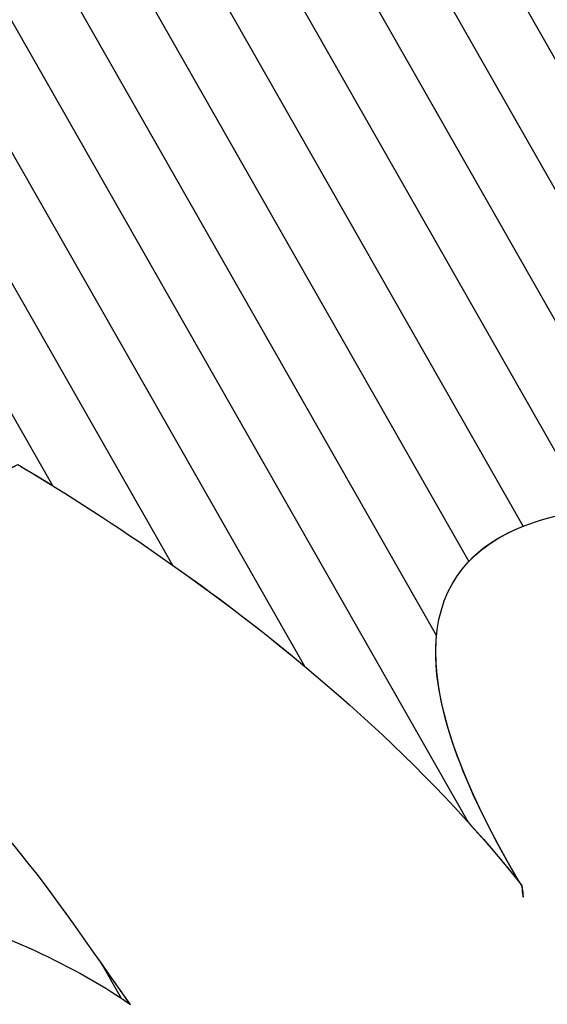
# Model space of a CAD drawing. Units: millimetres. Extents: x 8.1 to 75, y 14.4 to 64.9.
# Drawn here: x 69.5 to 70.1, y 40.8 to 41.9 of the extents above; entities that cross this region are included whole.
import ezdxf

# ---------------------------------------------------------------- set-up
doc = ezdxf.new("R2010")
doc.units = ezdxf.units.MM
doc.layers.add('cizimokulu.com', color=7, linetype='Continuous')

msp = doc.modelspace()

# ---------------------------------------------------------------- linework, layer by layer
at = {"layer": 'cizimokulu.com', "color": 30}
for points, knots in [([(67.0661, 46.2152), (67.0661, 46.2152), (67.0661, 46.2152), (67.0661, 46.2152), (67.0661, 46.2152), (67.0278, 45.9874), (67.1015, 45.8142), (67.219, 45.6371), (67.219, 45.6371), (67.2629, 45.6685), (67.2726, 45.7315), (67.3201, 45.7585), (67.3201, 45.7585), (67.2814, 45.5227), (67.3268, 45.3007), (67.5346, 45.1667), (67.5346, 45.1667), (67.5741, 45.2044), (67.6111, 45.244), (67.6463, 45.285), (67.6463, 45.285), (67.6463, 45.285), (69.9912, 41.1696), (69.9912, 41.1696), (69.9912, 41.1696), (69.985, 41.1043), (70.0122, 41.0138), (70.0849, 40.8916), (70.0849, 40.8916), (69.9791, 41.0241), (69.8435, 41.1437), (69.6944, 41.2489), (69.6944, 41.2489), (69.6944, 41.2489), (66.9415, 46.0806), (66.9415, 46.0806), (66.9415, 46.0806), (66.9771, 46.1291), (67.018, 46.1743), (67.0661, 46.2152)], [0, 0, 0, 0, 0.090909, 0.090909, 0.090909, 0.090909, 0.181818, 0.181818, 0.181818, 0.181818, 0.272727, 0.272727, 0.272727, 0.272727, 0.363636, 0.363636, 0.363636, 0.363636, 0.454545, 0.454545, 0.454545, 0.454545, 0.545455, 0.545455, 0.545455, 0.545455, 0.636364, 0.636364, 0.636364, 0.636364, 0.727273, 0.727273, 0.727273, 0.727273, 0.818182, 0.818182, 0.818182, 0.818182, 1, 1, 1, 1]), ([(66.9907, 46.1414), (66.9907, 46.1414), (67.0606, 46.0187), (67.0606, 46.0187), (67.0606, 46.0187), (67.0773, 45.8805), (67.1376, 45.7597), (67.219, 45.6371), (67.219, 45.6371), (67.234, 45.6478), (67.245, 45.6623), (67.2549, 45.6777), (67.2549, 45.6777), (67.2549, 45.6777), (67.3081, 45.5843), (67.3081, 45.5843), (67.3081, 45.5843), (67.3146, 45.4165), (67.3791, 45.267), (67.5346, 45.1667), (67.5346, 45.1667), (67.5346, 45.1667), (67.542, 45.1738), (67.542, 45.1738), (67.542, 45.1738), (67.542, 45.1738), (69.8432, 41.135), (69.8432, 41.135), (69.8432, 41.135), (69.7435, 41.2182), (69.6338, 41.2941), (69.5204, 41.3621), (69.5204, 41.3621), (69.5031, 41.3548), (69.4926, 41.3392), (69.4853, 41.3217), (69.4853, 41.3217), (69.4853, 41.3217), (66.8549, 45.9383), (66.8549, 45.9383), (66.8549, 45.9383), (66.8918, 46.011), (66.9356, 46.0797), (66.9907, 46.1414)], [0, 0, 0, 0, 0.083333, 0.083333, 0.083333, 0.083333, 0.166667, 0.166667, 0.166667, 0.166667, 0.25, 0.25, 0.25, 0.25, 0.333333, 0.333333, 0.333333, 0.333333, 0.416667, 0.416667, 0.416667, 0.416667, 0.5, 0.5, 0.5, 0.5, 0.583333, 0.583333, 0.583333, 0.583333, 0.666667, 0.666667, 0.666667, 0.666667, 0.75, 0.75, 0.75, 0.75, 0.833333, 0.833333, 0.833333, 0.833333, 1, 1, 1, 1]), ([(66.8962, 46.0129), (66.8962, 46.0129), (69.5599, 41.338), (69.5599, 41.338), (69.5599, 41.338), (69.5468, 41.3462), (69.5336, 41.3542), (69.5204, 41.3621), (69.5204, 41.3621), (69.4734, 41.3422), (69.4765, 41.2612), (69.4572, 41.247), (69.4572, 41.247), (69.3948, 41.3488), (69.3275, 41.3968), (69.2531, 41.4349), (69.2531, 41.4349), (69.2531, 41.4349), (66.7824, 45.7711), (66.7824, 45.7711), (66.7824, 45.7711), (66.8141, 45.8553), (66.8502, 45.9371), (66.8962, 46.0129)], [0, 0, 0, 0, 0.142857, 0.142857, 0.142857, 0.142857, 0.285714, 0.285714, 0.285714, 0.285714, 0.428571, 0.428571, 0.428571, 0.428571, 0.571429, 0.571429, 0.571429, 0.571429, 0.714286, 0.714286, 0.714286, 0.714286, 1, 1, 1, 1]), ([(68.133, 45.9022), (68.133, 45.9022), (69.7336, 43.0932), (69.7336, 43.0932), (69.7336, 43.0932), (69.6063, 42.9086), (69.7405, 42.7814), (69.9242, 42.7587), (69.9242, 42.7587), (69.9242, 42.7587), (70.8197, 41.187), (70.8197, 41.187), (70.8197, 41.187), (70.7261, 41.2214), (70.6202, 41.2544), (70.5161, 41.2784), (70.5161, 41.2784), (70.5161, 41.2784), (67.9816, 45.7266), (67.9816, 45.7266), (67.9816, 45.7266), (68.0289, 45.7872), (68.0786, 45.8464), (68.133, 45.9022)], [0, 0, 0, 0, 0.142857, 0.142857, 0.142857, 0.142857, 0.285714, 0.285714, 0.285714, 0.285714, 0.428571, 0.428571, 0.428571, 0.428571, 0.571429, 0.571429, 0.571429, 0.571429, 0.714286, 0.714286, 0.714286, 0.714286, 1, 1, 1, 1]), ([(68.0306, 45.7877), (68.0306, 45.7877), (70.6142, 41.2534), (70.6142, 41.2534), (70.6142, 41.2534), (70.518, 41.2802), (70.4195, 41.3013), (70.3301, 41.3106), (70.3301, 41.3106), (70.3301, 41.3106), (67.8863, 45.5996), (67.8863, 45.5996), (67.8863, 45.5996), (67.9328, 45.6633), (67.9801, 45.7266), (68.0306, 45.7877)], [0, 0, 0, 0, 0.2, 0.2, 0.2, 0.2, 0.4, 0.4, 0.4, 0.4, 0.6, 0.6, 0.6, 0.6, 1, 1, 1, 1]), ([(67.9336, 45.6637), (67.9336, 45.6637), (70.4213, 41.2977), (70.4213, 41.2977), (70.4213, 41.2977), (70.3254, 41.3144), (70.2352, 41.3209), (70.1622, 41.3109), (70.1622, 41.3109), (70.1622, 41.3109), (67.7921, 45.4705), (67.7921, 45.4705), (67.7921, 45.4705), (67.8394, 45.5346), (67.8857, 45.5996), (67.9336, 45.6637)], [0, 0, 0, 0, 0.2, 0.2, 0.2, 0.2, 0.4, 0.4, 0.4, 0.4, 0.6, 0.6, 0.6, 0.6, 1, 1, 1, 1]), ([(67.8393, 45.5349), (67.8393, 45.5349), (70.2433, 41.3156), (70.2433, 41.3156), (70.2433, 41.3156), (70.1484, 41.3164), (70.0707, 41.2987), (70.0274, 41.2531), (70.0274, 41.2531), (70.0274, 41.2531), (67.696, 45.3449), (67.696, 45.3449), (67.696, 45.3449), (67.7457, 45.4066), (67.7925, 45.4706), (67.8393, 45.5349)], [0, 0, 0, 0, 0.2, 0.2, 0.2, 0.2, 0.4, 0.4, 0.4, 0.4, 0.6, 0.6, 0.6, 0.6, 1, 1, 1, 1]), ([(67.7445, 45.4069), (67.7445, 45.4069), (70.0888, 41.2927), (70.0888, 41.2927), (70.0888, 41.2927), (69.9744, 41.2474), (69.9433, 41.1298), (70.0849, 40.8916), (70.0849, 40.8916), (70.0665, 40.9147), (70.0471, 40.9374), (70.0269, 40.9597), (70.0269, 40.9597), (70.0269, 40.9597), (67.5951, 45.2278), (67.5951, 45.2278), (67.5951, 45.2278), (67.6484, 45.2848), (67.6974, 45.3451), (67.7445, 45.4069)], [0, 0, 0, 0, 0.166667, 0.166667, 0.166667, 0.166667, 0.333333, 0.333333, 0.333333, 0.333333, 0.5, 0.5, 0.5, 0.5, 0.666667, 0.666667, 0.666667, 0.666667, 1, 1, 1, 1]), ([(69.6365, 40.762), (69.6365, 40.762), (69.6137, 40.802), (69.6137, 40.802), (69.6137, 40.802), (69.6246, 40.7866), (69.6356, 40.7709), (69.6469, 40.755), (69.6469, 40.755), (69.6435, 40.7574), (69.64, 40.7597), (69.6365, 40.762)], [0, 0, 0, 0, 0.25, 0.25, 0.25, 0.25, 0.5, 0.5, 0.5, 0.5, 1, 1, 1, 1])]:
    msp.add_open_spline(points, degree=3, knots=knots, dxfattribs=at)
at = {"layer": 'cizimokulu.com', "color": 40}
for points in [[(70.534, 42.2769), (70.534, 42.2769), (70.6547, 42.0651), (70.6547, 42.0651), (70.6547, 42.0651), (70.6226, 41.9578), (70.6861, 41.86), (70.8087, 41.7948), (70.8087, 41.7948), (70.8087, 41.7948), (70.8566, 41.7108), (70.8566, 41.7108), (70.8566, 41.7108), (70.5504, 41.6237), (70.8613, 41.2676), (71.0563, 41.0831), (71.0563, 41.0831), (71.0232, 41.1015), (70.9791, 41.1225), (70.9279, 41.1443), (70.9279, 41.1443), (70.9279, 41.1443), (70.0097, 42.7557), (70.0097, 42.7557), (70.0097, 42.7557), (70.0809, 42.7593), (70.1545, 42.778), (70.22, 42.814), (70.22, 42.814), (70.0281, 42.5769), (70.2623, 42.3506), (70.534, 42.2769)], [(70.0878, 42.7657), (70.0878, 42.7657), (70.1507, 42.6555), (70.1507, 42.6555), (70.1507, 42.6555), (70.1423, 42.551), (70.2068, 42.4558), (70.3053, 42.3841), (70.3053, 42.3841), (70.3053, 42.3841), (70.7384, 41.624), (70.7384, 41.624), (70.7384, 41.624), (70.6792, 41.4878), (70.8824, 41.2516), (71.0348, 41.1037), (71.0348, 41.1037), (71.0348, 41.1037), (71.0422, 41.0908), (71.0422, 41.0908), (71.0422, 41.0908), (70.9674, 41.1304), (70.8476, 41.1803), (70.7154, 41.223), (70.7154, 41.223), (70.7154, 41.223), (69.8268, 42.7825), (69.8268, 42.7825), (69.8268, 42.7825), (69.9013, 42.7538), (69.9957, 42.7466), (70.0878, 42.7657)]]:
    msp.add_open_spline(points, degree=3, knots=[0, 0, 0, 0, 0.111111, 0.111111, 0.111111, 0.111111, 0.222222, 0.222222, 0.222222, 0.222222, 0.333333, 0.333333, 0.333333, 0.333333, 0.444444, 0.444444, 0.444444, 0.444444, 0.555556, 0.555556, 0.555556, 0.555556, 0.666667, 0.666667, 0.666667, 0.666667, 0.777778, 0.777778, 0.777778, 0.777778, 1, 1, 1, 1], dxfattribs=at)
at = {"layer": 'cizimokulu.com', "color": 32}
msp.add_open_spline([(69.4099, 40.8654), (69.4099, 40.8654), (69.1925, 41.247), (69.1925, 41.247), (69.1925, 41.247), (69.2416, 41.2154), (69.3061, 41.1912), (69.3917, 41.1722), (69.3917, 41.1722), (69.3694, 41.1662), (69.3223, 41.1183), (69.3328, 41.1002), (69.3328, 41.1002), (69.4925, 40.9915), (69.5576, 40.8796), (69.6469, 40.755), (69.6469, 40.755), (69.574, 40.8052), (69.4928, 40.838), (69.4099, 40.8654)], degree=3, knots=[0, 0, 0, 0, 0.166667, 0.166667, 0.166667, 0.166667, 0.333333, 0.333333, 0.333333, 0.333333, 0.5, 0.5, 0.5, 0.5, 0.666667, 0.666667, 0.666667, 0.666667, 1, 1, 1, 1], dxfattribs=at)
at = {"layer": 'cizimokulu.com', "color": 114}
msp.add_open_spline([(70.0875, 40.8886), (70.0875, 40.8886), (70.0875, 40.8886), (70.0875, 40.8886), (70.0875, 40.8886), (70.0875, 40.8886), (70.0881, 40.8824), (70.0881, 40.8824), (70.0881, 40.8824), (70.0881, 40.8824), (70.0876, 40.8832), (70.0876, 40.8832), (70.0876, 40.8832), (70.0876, 40.8832), (70.087, 40.888), (70.087, 40.888), (70.087, 40.888), (70.0862, 40.8893), (70.0856, 40.8904), (70.0849, 40.8916), (70.0849, 40.8916), (70.0858, 40.8907), (70.0868, 40.8898), (70.0875, 40.8886)], degree=3, knots=[0, 0, 0, 0, 0.142857, 0.142857, 0.142857, 0.142857, 0.285714, 0.285714, 0.285714, 0.285714, 0.428571, 0.428571, 0.428571, 0.428571, 0.571429, 0.571429, 0.571429, 0.571429, 0.714286, 0.714286, 0.714286, 0.714286, 1, 1, 1, 1], dxfattribs=at)
at = {"layer": 'cizimokulu.com', "color": 116}
for points, knots in [([(70.0876, 40.8834), (70.0876, 40.8834), (70.0881, 40.8825), (70.0881, 40.8825), (70.0881, 40.8825), (70.0881, 40.8825), (70.0881, 40.8821), (70.0881, 40.8821), (70.0881, 40.8821), (70.0881, 40.8821), (70.0876, 40.8829), (70.0876, 40.8829), (70.0876, 40.8829), (70.0876, 40.8829), (70.0876, 40.8834), (70.0876, 40.8834)], [0, 0, 0, 0, 0.2, 0.2, 0.2, 0.2, 0.4, 0.4, 0.4, 0.4, 0.6, 0.6, 0.6, 0.6, 1, 1, 1, 1]), ([(70.0876, 40.8831), (70.0876, 40.8831), (70.0881, 40.8823), (70.0881, 40.8823), (70.0881, 40.8823), (70.0881, 40.8823), (70.0881, 40.8819), (70.0881, 40.8819), (70.0881, 40.8819), (70.0881, 40.8819), (70.0877, 40.8827), (70.0877, 40.8827), (70.0877, 40.8827), (70.0877, 40.8827), (70.0876, 40.8831), (70.0876, 40.8831)], [0, 0, 0, 0, 0.2, 0.2, 0.2, 0.2, 0.4, 0.4, 0.4, 0.4, 0.6, 0.6, 0.6, 0.6, 1, 1, 1, 1]), ([(70.0877, 40.8828), (70.0877, 40.8828), (70.0881, 40.882), (70.0881, 40.882), (70.0881, 40.882), (70.0881, 40.882), (70.0882, 40.8816), (70.0882, 40.8816), (70.0882, 40.8816), (70.0882, 40.8816), (70.0877, 40.8824), (70.0877, 40.8824), (70.0877, 40.8824), (70.0877, 40.8824), (70.0877, 40.8828), (70.0877, 40.8828)], [0, 0, 0, 0, 0.2, 0.2, 0.2, 0.2, 0.4, 0.4, 0.4, 0.4, 0.6, 0.6, 0.6, 0.6, 1, 1, 1, 1]), ([(70.0877, 40.8825), (70.0877, 40.8825), (70.0881, 40.8817), (70.0881, 40.8817), (70.0881, 40.8817), (70.0881, 40.8817), (70.0882, 40.8813), (70.0882, 40.8813), (70.0882, 40.8813), (70.0882, 40.8813), (70.0877, 40.8821), (70.0877, 40.8821), (70.0877, 40.8821), (70.0877, 40.8821), (70.0877, 40.8825), (70.0877, 40.8825)], [0, 0, 0, 0, 0.2, 0.2, 0.2, 0.2, 0.4, 0.4, 0.4, 0.4, 0.6, 0.6, 0.6, 0.6, 1, 1, 1, 1]), ([(70.0877, 40.8822), (70.0877, 40.8822), (70.0882, 40.8815), (70.0882, 40.8815), (70.0882, 40.8815), (70.0882, 40.8815), (70.0882, 40.8811), (70.0882, 40.8811), (70.0882, 40.8811), (70.0882, 40.8811), (70.0878, 40.8818), (70.0878, 40.8818), (70.0878, 40.8818), (70.0878, 40.8818), (70.0877, 40.8822), (70.0877, 40.8822)], [0, 0, 0, 0, 0.2, 0.2, 0.2, 0.2, 0.4, 0.4, 0.4, 0.4, 0.6, 0.6, 0.6, 0.6, 1, 1, 1, 1]), ([(70.0878, 40.882), (70.0878, 40.882), (70.0882, 40.8812), (70.0882, 40.8812), (70.0882, 40.8812), (70.0882, 40.8812), (70.0882, 40.8808), (70.0882, 40.8808), (70.0882, 40.8808), (70.0882, 40.8808), (70.0878, 40.8815), (70.0878, 40.8815), (70.0878, 40.8815), (70.0878, 40.8815), (70.0878, 40.882), (70.0878, 40.882)], [0, 0, 0, 0, 0.2, 0.2, 0.2, 0.2, 0.4, 0.4, 0.4, 0.4, 0.6, 0.6, 0.6, 0.6, 1, 1, 1, 1]), ([(70.0878, 40.8817), (70.0878, 40.8817), (70.0882, 40.881), (70.0882, 40.881), (70.0882, 40.881), (70.0882, 40.881), (70.0882, 40.8806), (70.0882, 40.8806), (70.0882, 40.8806), (70.0882, 40.8806), (70.0879, 40.8813), (70.0879, 40.8813), (70.0879, 40.8813), (70.0879, 40.8813), (70.0878, 40.8817), (70.0878, 40.8817)], [0, 0, 0, 0, 0.2, 0.2, 0.2, 0.2, 0.4, 0.4, 0.4, 0.4, 0.6, 0.6, 0.6, 0.6, 1, 1, 1, 1]), ([(70.0878, 40.8814), (70.0878, 40.8814), (70.0882, 40.8807), (70.0882, 40.8807), (70.0882, 40.8807), (70.0882, 40.8807), (70.0883, 40.8803), (70.0883, 40.8803), (70.0883, 40.8803), (70.0883, 40.8803), (70.0879, 40.881), (70.0879, 40.881), (70.0879, 40.881), (70.0879, 40.881), (70.0878, 40.8814), (70.0878, 40.8814)], [0, 0, 0, 0, 0.2, 0.2, 0.2, 0.2, 0.4, 0.4, 0.4, 0.4, 0.6, 0.6, 0.6, 0.6, 1, 1, 1, 1]), ([(70.0879, 40.8811), (70.0879, 40.8811), (70.0883, 40.8804), (70.0883, 40.8804), (70.0883, 40.8804), (70.0883, 40.8804), (70.0883, 40.88), (70.0883, 40.88), (70.0883, 40.88), (70.0883, 40.88), (70.0879, 40.8807), (70.0879, 40.8807), (70.0879, 40.8807), (70.0879, 40.8807), (70.0879, 40.8811), (70.0879, 40.8811)], [0, 0, 0, 0, 0.2, 0.2, 0.2, 0.2, 0.4, 0.4, 0.4, 0.4, 0.6, 0.6, 0.6, 0.6, 1, 1, 1, 1]), ([(70.0879, 40.8808), (70.0879, 40.8808), (70.0883, 40.8802), (70.0883, 40.8802), (70.0883, 40.8802), (70.0883, 40.8802), (70.0883, 40.8798), (70.0883, 40.8798), (70.0883, 40.8798), (70.0883, 40.8798), (70.088, 40.8804), (70.088, 40.8804), (70.088, 40.8804), (70.088, 40.8804), (70.0879, 40.8808), (70.0879, 40.8808)], [0, 0, 0, 0, 0.2, 0.2, 0.2, 0.2, 0.4, 0.4, 0.4, 0.4, 0.6, 0.6, 0.6, 0.6, 1, 1, 1, 1]), ([(70.0879, 40.8805), (70.0879, 40.8805), (70.0883, 40.8799), (70.0883, 40.8799), (70.0883, 40.8799), (70.0883, 40.8799), (70.0883, 40.8795), (70.0883, 40.8795), (70.0883, 40.8795), (70.0883, 40.8795), (70.088, 40.8801), (70.088, 40.8801), (70.088, 40.8801), (70.088, 40.8801), (70.0879, 40.8805), (70.0879, 40.8805)], [0, 0, 0, 0, 0.2, 0.2, 0.2, 0.2, 0.4, 0.4, 0.4, 0.4, 0.6, 0.6, 0.6, 0.6, 1, 1, 1, 1]), ([(70.088, 40.8803), (70.088, 40.8803), (70.0883, 40.8796), (70.0883, 40.8796), (70.0883, 40.8796), (70.0883, 40.8796), (70.0884, 40.8792), (70.0884, 40.8792), (70.0884, 40.8792), (70.0884, 40.8792), (70.088, 40.8798), (70.088, 40.8798), (70.088, 40.8798), (70.088, 40.8798), (70.088, 40.8803), (70.088, 40.8803)], [0, 0, 0, 0, 0.2, 0.2, 0.2, 0.2, 0.4, 0.4, 0.4, 0.4, 0.6, 0.6, 0.6, 0.6, 1, 1, 1, 1]), ([(70.088, 40.88), (70.088, 40.88), (70.0884, 40.8794), (70.0884, 40.8794), (70.0884, 40.8794), (70.0884, 40.8794), (70.0884, 40.879), (70.0884, 40.879), (70.0884, 40.879), (70.0884, 40.879), (70.0881, 40.8796), (70.0881, 40.8796), (70.0881, 40.8796), (70.0881, 40.8796), (70.088, 40.88), (70.088, 40.88)], [0, 0, 0, 0, 0.2, 0.2, 0.2, 0.2, 0.4, 0.4, 0.4, 0.4, 0.6, 0.6, 0.6, 0.6, 1, 1, 1, 1]), ([(70.0881, 40.8797), (70.0881, 40.8797), (70.0884, 40.8791), (70.0884, 40.8791), (70.0884, 40.8791), (70.0884, 40.8791), (70.0884, 40.8787), (70.0884, 40.8787), (70.0884, 40.8787), (70.0884, 40.8787), (70.0881, 40.8793), (70.0881, 40.8793), (70.0881, 40.8793), (70.0881, 40.8793), (70.0881, 40.8797), (70.0881, 40.8797)], [0, 0, 0, 0, 0.2, 0.2, 0.2, 0.2, 0.4, 0.4, 0.4, 0.4, 0.6, 0.6, 0.6, 0.6, 1, 1, 1, 1]), ([(70.0881, 40.8794), (70.0881, 40.8794), (70.0884, 40.8789), (70.0884, 40.8789), (70.0884, 40.8789), (70.0884, 40.8789), (70.0884, 40.8785), (70.0884, 40.8785), (70.0884, 40.8785), (70.0884, 40.8785), (70.0881, 40.879), (70.0881, 40.879), (70.0881, 40.879), (70.0881, 40.879), (70.0881, 40.8794), (70.0881, 40.8794)], [0, 0, 0, 0, 0.2, 0.2, 0.2, 0.2, 0.4, 0.4, 0.4, 0.4, 0.6, 0.6, 0.6, 0.6, 1, 1, 1, 1]), ([(70.0881, 40.8791), (70.0881, 40.8791), (70.0884, 40.8786), (70.0884, 40.8786), (70.0884, 40.8786), (70.0884, 40.8786), (70.0885, 40.8782), (70.0885, 40.8782), (70.0885, 40.8782), (70.0885, 40.8782), (70.0882, 40.8787), (70.0882, 40.8787), (70.0882, 40.8787), (70.0882, 40.8787), (70.0881, 40.8791), (70.0881, 40.8791)], [0, 0, 0, 0, 0.2, 0.2, 0.2, 0.2, 0.4, 0.4, 0.4, 0.4, 0.6, 0.6, 0.6, 0.6, 1, 1, 1, 1]), ([(70.0882, 40.8788), (70.0882, 40.8788), (70.0885, 40.8783), (70.0885, 40.8783), (70.0885, 40.8783), (70.0885, 40.8783), (70.0885, 40.8779), (70.0885, 40.8779), (70.0885, 40.8779), (70.0885, 40.8779), (70.0882, 40.8784), (70.0882, 40.8784), (70.0882, 40.8784), (70.0882, 40.8784), (70.0882, 40.8788), (70.0882, 40.8788)], [0, 0, 0, 0, 0.2, 0.2, 0.2, 0.2, 0.4, 0.4, 0.4, 0.4, 0.6, 0.6, 0.6, 0.6, 1, 1, 1, 1]), ([(70.0882, 40.8785), (70.0882, 40.8785), (70.0885, 40.8781), (70.0885, 40.8781), (70.0885, 40.8781), (70.0885, 40.8781), (70.0885, 40.8777), (70.0885, 40.8777), (70.0885, 40.8777), (70.0885, 40.8777), (70.0883, 40.8781), (70.0883, 40.8781), (70.0883, 40.8781), (70.0883, 40.8781), (70.0882, 40.8785), (70.0882, 40.8785)], [0, 0, 0, 0, 0.2, 0.2, 0.2, 0.2, 0.4, 0.4, 0.4, 0.4, 0.6, 0.6, 0.6, 0.6, 1, 1, 1, 1]), ([(70.0882, 40.8783), (70.0882, 40.8783), (70.0885, 40.8778), (70.0885, 40.8778), (70.0885, 40.8778), (70.0885, 40.8778), (70.0885, 40.8774), (70.0885, 40.8774), (70.0885, 40.8774), (70.0885, 40.8774), (70.0883, 40.8778), (70.0883, 40.8778), (70.0883, 40.8778), (70.0883, 40.8778), (70.0882, 40.8783), (70.0882, 40.8783)], [0, 0, 0, 0, 0.2, 0.2, 0.2, 0.2, 0.4, 0.4, 0.4, 0.4, 0.6, 0.6, 0.6, 0.6, 1, 1, 1, 1]), ([(70.0883, 40.878), (70.0883, 40.878), (70.0885, 40.8776), (70.0885, 40.8776), (70.0885, 40.8776), (70.0885, 40.8776), (70.0886, 40.8772), (70.0886, 40.8772), (70.0886, 40.8772), (70.0886, 40.8772), (70.0883, 40.8776), (70.0883, 40.8776), (70.0883, 40.8776), (70.0883, 40.8776), (70.0883, 40.878), (70.0883, 40.878)], [0, 0, 0, 0, 0.2, 0.2, 0.2, 0.2, 0.4, 0.4, 0.4, 0.4, 0.6, 0.6, 0.6, 0.6, 1, 1, 1, 1]), ([(70.0883, 40.8777), (70.0883, 40.8777), (70.0885, 40.8773), (70.0885, 40.8773), (70.0885, 40.8773), (70.0885, 40.8773), (70.0886, 40.8769), (70.0886, 40.8769), (70.0886, 40.8769), (70.0886, 40.8769), (70.0884, 40.8773), (70.0884, 40.8773), (70.0884, 40.8773), (70.0884, 40.8773), (70.0883, 40.8777), (70.0883, 40.8777)], [0, 0, 0, 0, 0.2, 0.2, 0.2, 0.2, 0.4, 0.4, 0.4, 0.4, 0.6, 0.6, 0.6, 0.6, 1, 1, 1, 1]), ([(70.0884, 40.8774), (70.0884, 40.8774), (70.0886, 40.877), (70.0886, 40.877), (70.0886, 40.877), (70.0886, 40.877), (70.0886, 40.8767), (70.0886, 40.8767), (70.0886, 40.8767), (70.0886, 40.8767), (70.0884, 40.877), (70.0884, 40.877), (70.0884, 40.877), (70.0884, 40.877), (70.0884, 40.8774), (70.0884, 40.8774)], [0, 0, 0, 0, 0.2, 0.2, 0.2, 0.2, 0.4, 0.4, 0.4, 0.4, 0.6, 0.6, 0.6, 0.6, 1, 1, 1, 1]), ([(70.0884, 40.8771), (70.0884, 40.8771), (70.0886, 40.8768), (70.0886, 40.8768), (70.0886, 40.8768), (70.0886, 40.8768), (70.0886, 40.8764), (70.0886, 40.8764), (70.0886, 40.8764), (70.0886, 40.8764), (70.0885, 40.8767), (70.0885, 40.8767), (70.0885, 40.8767), (70.0885, 40.8767), (70.0884, 40.8771), (70.0884, 40.8771)], [0, 0, 0, 0, 0.2, 0.2, 0.2, 0.2, 0.4, 0.4, 0.4, 0.4, 0.6, 0.6, 0.6, 0.6, 1, 1, 1, 1]), ([(70.0884, 40.8768), (70.0884, 40.8768), (70.0886, 40.8765), (70.0886, 40.8765), (70.0886, 40.8765), (70.0886, 40.8765), (70.0886, 40.8762), (70.0886, 40.8762), (70.0886, 40.8762), (70.0886, 40.8762), (70.0885, 40.8764), (70.0885, 40.8764), (70.0885, 40.8764), (70.0885, 40.8764), (70.0884, 40.8768), (70.0884, 40.8768)], [0, 0, 0, 0, 0.2, 0.2, 0.2, 0.2, 0.4, 0.4, 0.4, 0.4, 0.6, 0.6, 0.6, 0.6, 1, 1, 1, 1]), ([(70.0885, 40.8765), (70.0885, 40.8765), (70.0886, 40.8763), (70.0886, 40.8763), (70.0886, 40.8763), (70.0886, 40.8763), (70.0886, 40.8759), (70.0886, 40.8759), (70.0886, 40.8759), (70.0886, 40.8759), (70.0886, 40.8761), (70.0886, 40.8761), (70.0886, 40.8761), (70.0886, 40.8761), (70.0885, 40.8765), (70.0885, 40.8765)], [0, 0, 0, 0, 0.2, 0.2, 0.2, 0.2, 0.4, 0.4, 0.4, 0.4, 0.6, 0.6, 0.6, 0.6, 1, 1, 1, 1]), ([(70.0885, 40.8762), (70.0885, 40.8762), (70.0886, 40.876), (70.0886, 40.876), (70.0886, 40.876), (70.0886, 40.876), (70.0886, 40.8757), (70.0886, 40.8757), (70.0886, 40.8757), (70.0886, 40.8757), (70.0886, 40.8758), (70.0886, 40.8758), (70.0886, 40.8758), (70.0886, 40.8758), (70.0885, 40.8762), (70.0885, 40.8762)], [0, 0, 0, 0, 0.2, 0.2, 0.2, 0.2, 0.4, 0.4, 0.4, 0.4, 0.6, 0.6, 0.6, 0.6, 1, 1, 1, 1]), ([(70.0886, 40.8759), (70.0886, 40.8759), (70.0886, 40.8758), (70.0886, 40.8758), (70.0886, 40.8758), (70.0886, 40.8756), (70.0886, 40.8756), (70.0886, 40.8759)], [0, 0, 0, 0, 0.333333, 0.333333, 0.333333, 0.333333, 1, 1, 1, 1])]:
    msp.add_open_spline(points, degree=3, knots=knots, dxfattribs=at)

doc.saveas('drawing.dxf')
